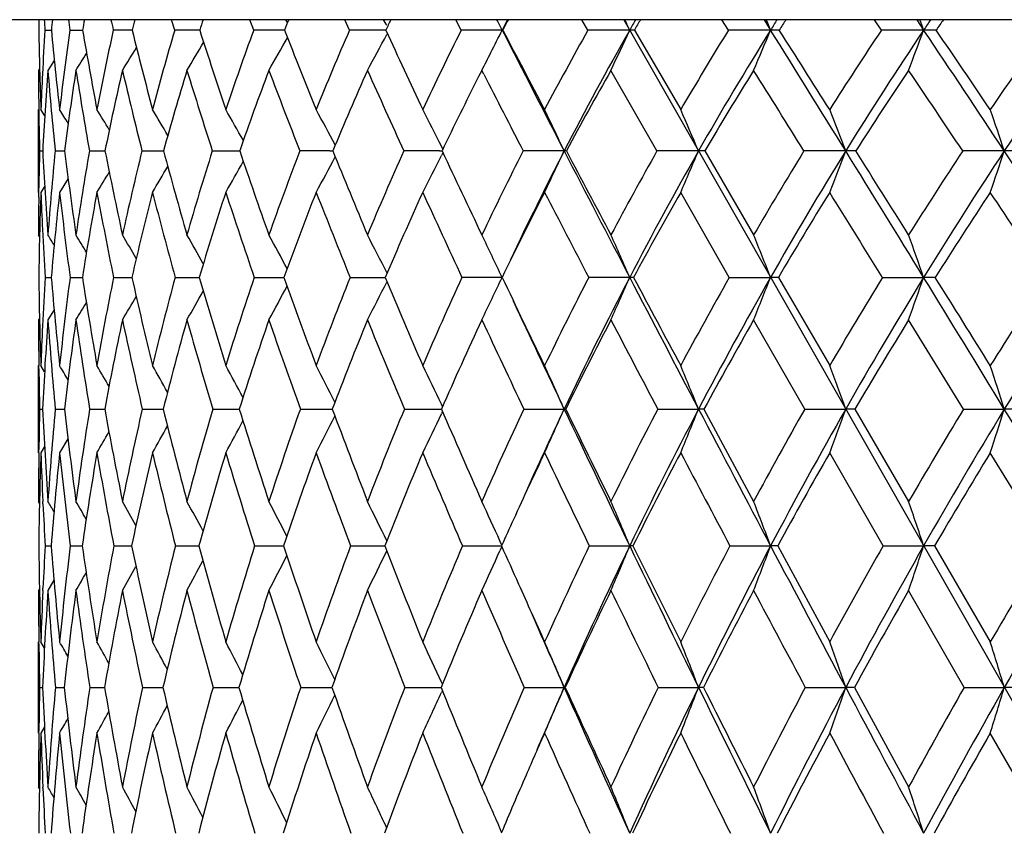
# Model space of a CAD drawing. Units: inches. Extents: x 0 to 11, y 0 to 8.5.
# Drawn here: x 7.4 to 7.6, y 6.2 to 6.4 of the extents above; entities that cross this region are included whole.
import ezdxf

# ---------------------------------------------------------------- set-up
doc = ezdxf.new("R2010")
doc.units = ezdxf.units.IN
doc.header["$LTSCALE"] = 0.605
doc.header["$MEASUREMENT"] = 0
doc.layers.get('0').update_dxf_attribs({"linetype": 'CONTINUOUS'})

msp = doc.modelspace()

# ---------------------------------------------------------------- linework, layer by layer
at = {"color": 7, "linetype": 'Continuous'}
for p, q in [((8.4287058033, 6.3837034098), (7.192705803300001, 6.3837034098)), ((7.4253174669, 6.3816283604), (7.4246961522, 6.3837034098)), ((7.4410432337, 6.3816283604), (7.4402689865, 6.3837034098)), ((7.4477835363, 6.3831481509), (7.4474672152, 6.3837034098)), ((7.4601167221, 6.3816283604), (7.4591965541, 6.3837034098)), ((7.467035945, 6.383474455599999), (7.466912420700001, 6.3837034098)), ((7.4674061849, 6.3827871079), (7.467035945, 6.383474455599999)), ((7.4675294871, 6.382557829900001), (7.4674061849, 6.3827871079)), ((7.4823651994, 6.3816283604), (7.4813074438, 6.3837034098)), ((7.5075871801, 6.3816283604), (7.5064014161, 6.3837034098)), ((7.5147170828, 6.3837034098), (8.1123125122, 5.3355497263)), ((7.53555425, 6.3816283604), (7.534251216, 6.3837034098)), ((7.5426601027, 6.3837034098), (7.5439490314, 6.3816399083)), ((7.566013135, 6.3816283604), (7.5646046315, 6.3837034098)), ((7.573030586000001, 6.3837034098), (7.5744202838, 6.3816399083)), ((7.3994916053, 6.3816283604), (7.4007641569, 6.3816330248)), ((7.404447150299999, 6.3816283604), (7.4069810817, 6.3816359089)), ((7.4676588787, 6.3809625469), (7.467539583300001, 6.380740099400001)), ((7.4906379326, 6.3816283604), (7.4905079731, 6.3816399083)), ((7.5168224087, 6.3816283604), (7.5260482111, 6.365800366)), ((7.4013477049, 6.3755987913), (7.4000736353, 6.373617588099999)), ((7.401347769299999, 6.375598749400001), (7.4000736353, 6.373617588099999)), ((7.3984122459, 6.3739367737), (7.398205803300001, 6.373617588099999)), ((7.4864589017, 6.373617588099999), (7.485825290399999, 6.3723766021)), ((7.4868305167, 6.372891933200001), (7.4864589017, 6.373617588099999)), ((7.4868307698, 6.3728916335), (7.4864589017, 6.373617588099999)), ((7.521332769500001, 6.357583793), (7.5121655126, 6.373617588099999)), ((7.398205803300001, 6.3493398505), (7.398205803300001, 6.365800366)), ((7.3994365142, 6.3645973729), (7.3986730259, 6.365800366)), ((7.398412828200001, 6.357583793), (7.399037695800001, 6.3575859248)), ((7.4015218426, 6.357583793), (7.4033911096, 6.3575889261)), ((7.4083364902, 6.357583793), (7.4114334776, 6.3575908318)), ((7.4187950567, 6.357583793), (7.4230918236, 6.3575920508)), ((7.4328028276, 6.357583793), (7.4377068135, 6.357592385599999)), ((7.4377068135, 6.357592385599999), (7.4382604999, 6.357592812)), ((7.4377068135, 6.357592385599999), (7.4382605568, 6.357592787200001)), ((7.4562164526, 6.3575929788), (7.4568020612, 6.3575932492)), ((7.4562164528, 6.3575929802), (7.456802106900001, 6.357593225700001)), ((7.4780028568, 6.3575933378), (7.4785485651, 6.357593443200001)), ((7.478002857000001, 6.3575933396), (7.4785486027, 6.357593416599999)), ((7.4787085461, 6.3572341467), (7.4784231152, 6.356668438400001)), ((7.4787086257, 6.357234087), (7.4784231202, 6.3566684367)), ((7.478714657799999, 6.357940775199999), (7.4784266901, 6.3585107706)), ((7.5032979176, 6.357583793), (7.502852654600001, 6.3575934647)), ((7.5308357643, 6.357583793), (7.5405757506, 6.3408616614)), ((7.4041009533, 6.3520697609), (7.4024044585, 6.3493398505)), ((7.3982472055, 6.3483990639), (7.3982703362, 6.350257060700001)), ((7.3994274662, 6.3505411048), (7.3986730259, 6.3493398505)), ((7.5357285837, 6.3324231559), (7.5260482111, 6.3493398505)), ((7.398403046, 6.340543332899999), (7.398205803300001, 6.3408616614)), ((7.399510127999999, 6.3324231559), (7.4007380362, 6.3324263135)), ((7.4044877564, 6.3324231559), (7.406932675, 6.332428318300001)), ((7.413144158300001, 6.3324231559), (7.416784197999999, 6.3324296196)), ((7.42540094, 6.3324231559), (7.4302031382, 6.3324304625)), ((7.4411471022, 6.3324231559), (7.4470679452, 6.3324309889)), ((7.4602400453, 6.3324231559), (7.467222430800001, 6.3324312828)), ((7.4675836447, 6.3315660182), (7.4675410587, 6.3314820539)), ((7.4675900289, 6.333283838400001), (7.4675440914, 6.333374225599999)), ((7.5357285837, 6.3324231559), (7.543949359, 6.3324313989)), ((7.5454891213, 6.3324231559), (7.5557152215, 6.314854222799999)), ((7.5662015075, 6.3324231559), (7.574420573999999, 6.3324313989)), ((7.401306114700001, 6.3259788517), (7.4000736353, 6.323956062200001)), ((7.4013061702, 6.3259788175), (7.4000736353, 6.323956062200001)), ((7.3983991314, 6.3242715264), (7.398205803300001, 6.323956062200001)), ((7.550742252999999, 6.3062032908), (7.5405757506, 6.323956062200001)), ((7.5823633327, 6.3062032908), (7.571432328099999, 6.323956062200001)), ((7.398205803300001, 6.2975218701), (7.398205803300001, 6.314854222799999)), ((7.3982710848, 6.3141959724), (7.3982626908, 6.3148495514)), ((7.399409453200001, 6.3136323614), (7.3986730259, 6.314854222799999)), ((7.3984192172, 6.3062032908), (7.3990250104, 6.3062047239)), ((7.4015472185, 6.3062032908), (7.4033592668, 6.3062067654)), ((7.4083806234, 6.3062032908), (7.4113827392, 6.3062080829)), ((7.4188575473, 6.3062032908), (7.4230225694, 6.3062089411)), ((7.432883109800001, 6.3062032908), (7.4381733615, 6.306209489900001)), ((7.450330292999999, 6.3062032908), (7.4566978515, 6.306209817899999)), ((7.4710410927, 6.3062032908), (7.478425330599999, 6.3062099784)), ((7.4786486878, 6.3067119484), (7.4784255987, 6.307177223200001)), ((7.4948279487, 6.3062032908), (7.502851836100001, 6.306210009)), ((7.5031644916, 6.3062032908), (7.502851836100001, 6.306210009)), ((7.5214754434, 6.3062032908), (7.5296026858, 6.306210009)), ((7.5306887609, 6.3062032908), (7.5405757506, 6.2878370183)), ((7.550742252999999, 6.3062032908), (7.5588992489, 6.306210009)), ((7.5607489079, 6.3062032908), (7.571432328099999, 6.2878370183)), ((7.5823633327, 6.3062032908), (7.5904762112, 6.306210009)), ((7.4786442101, 6.3056988445), (7.478423171599999, 6.305237200800001)), ((7.4040565322, 6.3003188198), (7.4024044585, 6.2975218701)), ((7.3994029739, 6.2987445293), (7.3986730259, 6.2975218701)), ((7.399403061, 6.298744477100001), (7.3986730259, 6.2975218701)), ((7.3982650933, 6.2975266334), (7.3982722503, 6.2981395586)), ((7.5663382756, 6.2789813238), (7.5557152215, 6.2975218701)), ((7.5990344127, 6.2789813238), (7.5876914661, 6.2975218701)), ((7.398392407899999, 6.287520949099999), (7.398205803300001, 6.2878370183)), ((7.3990900822, 6.2873261112), (7.399068331900001, 6.2877911401)), ((7.3995236544, 6.2789813238), (7.4007191682, 6.2789833935)), ((7.4045173097, 6.2789813238), (7.406897660399999, 6.278984710900001)), ((7.4131894709, 6.2789813238), (7.4161469408, 6.2789850849)), ((7.4161469408, 6.2789850849), (7.4167332549, 6.2789855649)), ((7.425461601599999, 6.2789813238), (7.4301367559, 6.2789861147)), ((7.4412225634, 6.2789813238), (7.446986722, 6.2789864529)), ((7.4603296226, 6.2789813238), (7.467165961699999, 6.278986640299999)), ((7.482609742799999, 6.2789813238), (7.4903833914, 6.2789866951)), ((7.4904441419, 6.2788449533), (7.4900588518, 6.2779910858)), ((7.4904441892, 6.2788449191), (7.4900588572, 6.2779910841)), ((7.4904469086, 6.279122415900001), (7.490060804500001, 6.2799773602)), ((7.4904468423, 6.2791223672), (7.4900608052, 6.2799773585)), ((7.507861151699999, 6.2789813238), (7.5158936863, 6.2789866948)), ((7.5358551687, 6.2789813238), (7.543949137, 6.2789866948)), ((7.545359100800001, 6.2789813238), (7.5557152215, 6.2598705714)), ((7.5663382756, 6.2789813238), (7.5744203773, 6.2789866948)), ((7.576581979099999, 6.2789813238), (7.5876914661, 6.2598705714)), ((7.401275879, 6.2721621788), (7.4000736353, 6.2700932325)), ((7.398389726900001, 6.2704079211), (7.398205803300001, 6.2700932325)), ((7.3990745426, 6.2701377556), (7.399094364400001, 6.2705825542)), ((7.5824824884, 6.2508197853), (7.571432328099999, 6.2700932325)), ((7.398205803300001, 6.2417377767), (7.398205803300001, 6.2598705714)), ((7.3982725388, 6.259482821000001), (7.3982678315, 6.2598661374)), ((7.3993901018, 6.2586261293), (7.3986730259, 6.2598705714)), ((7.478601020599999, 6.2514558508), (7.4784261826, 6.251837377699999)), ((7.398423843200001, 6.2508197853), (7.3990160018, 6.2508207633)), ((7.401565415199999, 6.2508197853), (7.4033366021, 6.2508221679)), ((7.4084122259, 6.2508197853), (7.4113465947, 6.250823084299999)), ((7.4189022696, 6.2508197853), (7.422973225900001, 6.250823688400001)), ((7.432940546699999, 6.2508197853), (7.438111264400001, 6.250824080599999)), ((7.450399924400001, 6.2508197853), (7.4566235741, 6.2508243205)), ((7.471122287999999, 6.2508197853), (7.4783405864, 6.250824444400001)), ((7.4785977562, 6.2501860292), (7.4784244924, 6.249807341)), ((7.4949199725, 6.2508197853), (7.502852679400001, 6.2508244749)), ((7.5030691686, 6.2508197853), (7.502852679400001, 6.2508244749)), ((7.5215774624, 6.2508197853), (7.5296034559, 6.2508244749)), ((7.5508533434, 6.2508197853), (7.5588999388, 6.2508244749)), ((7.560635119, 6.2508197853), (7.571432328099999, 6.2310165422)), ((7.5824824884, 6.2508197853), (7.590476814500001, 6.2508244749)), ((7.3982695622, 6.2417422378), (7.398273614500001, 6.242108727100001)), ((7.3993854828, 6.2429846099), (7.3986730259, 6.2417377767)), ((7.3993855726, 6.242984558400001), (7.3986730259, 6.2417377767)), ((7.599140050700001, 6.2217841682), (7.5876914661, 6.2417377767)), ((7.3983849598, 6.2307002049), (7.398205803300001, 6.2310165422)), ((7.3990950576, 6.2307421854), (7.3990848262, 6.2309740259)), ((7.490406795, 6.222022880599999), (7.4900607403, 6.222821840599999))]:
    msp.add_line(p, q, dxfattribs=at)
for centre, radius, start, end in [((7.9651186904, 6.3738843376), 0.5669115048, 179.0075708038, 179.2173141318), ((8.0353424629, 6.4238964728), 0.6372541929, 183.6161746749, 183.8031350122), ((7.9236771696, 6.332642974400001), 0.525202853, 174.4208684947, 174.6482751397), ((8.142249278200001, 6.489357160599999), 0.7456255591, 188.1461219018, 188.3072319382), ((7.9030434013, 6.295885719), 0.5034191346, 169.9537834829, 170.1935409434), ((8.3060662878, 6.581861386900001), 0.9151581804000001, 192.5052260539, 192.6383310837), ((7.8990183446, 6.260870274), 0.4970580292, 165.6928276528, 165.9395394753), ((7.909108081499999, 6.2256365663), 0.5035860214, 161.7066349783, 161.9551141809), ((7.9304464862, 6.1892041451), 0.5201709477, 158.0427849776, 158.2890107528), ((7.9619215873, 6.1506895646), 0.5458312595, 154.729189769, 154.9698204687), ((6.7800068473, 6.0259083402), 0.7945796362, 26.5960739004, 26.7625988744), ((8.0126100239, 6.1150227624), 0.5862382228, 152.7216926913, 152.9483721135), ((8.0023588675, 6.1096492855), 0.5795092169, 151.7768198849, 152.009408176), ((6.7679366084, 6.0368446463), 0.8236039027, 24.7488868148, 24.9070581582), ((8.0597575758, 6.071593482999999), 0.6260326213, 150.0957409969, 150.3133659085), ((8.050852684299999, 6.0658908825), 0.6203857592, 149.1840399784, 149.4069276314), ((6.7437860761, 6.0478809), 0.866980871, 22.6416904057, 22.7895274399), ((8.1145082922, 6.0254182075), 0.6726304856, 147.8144568947, 148.0219094432), ((8.106715441699999, 6.0194067444), 0.6678161059000001, 146.9408564744, 147.1530207141), ((6.7001301971, 6.0586182201), 0.9320548089, 20.2776280564, 20.4129168306), ((8.1763663438, 5.976565982599999), 0.7255507868000001, 145.8651496205, 146.0617899124), ((8.1691204075, 5.9705481926), 0.7208985748000001, 145.0325181141, 145.2335238013), ((8.031297347, 6.390224665), 0.633095631, 180.7779979543, 182.2109718469), ((7.9726760938, 6.3441118239), 0.5744109577000001, 176.2551717222, 177.1230968958), ((8.1160802453, 6.447779119700001), 0.7183687386, 185.2835489057, 186.5527512532), ((7.9548384013, 6.302551465700001), 0.5560428801, 171.8240383032, 173.4685691373), ((8.2445371477, 6.5244618912), 0.8496491079, 189.6778815177, 190.7624613258), ((7.9422266366, 6.2647871401), 0.5418912163, 167.5482437906, 169.2567274475), ((7.4196163688, 4.5090537331), 1.8725860287, 90.0845034463, 90.19993841629999), ((8.4394840273, 6.6342671589), 1.0533765566, 193.8769271915, 194.7654721103), ((7.9451032784, 6.2277968815), 0.5420714102, 163.5137923586, 165.2509785097), ((7.4323218285, 4.2400564699), 2.1415833449, 90.05423276100001, 90.18739456169999), ((8.7469747097, 6.8047061442), 1.3829858359, 197.8132937076, 198.5034046492), ((7.9610996502, 6.1900334277), 0.5542267537, 159.7756061589, 161.5100061616), ((7.4484507259, 3.9950591249), 2.3865807313, 90.0305070075, 90.1778354759), ((9.2761668184, 7.0998429169), 1.9649531741, 201.4391139934999, 201.9358002787), ((7.9859794001, 6.1515017594), 0.5740120283, 156.3649818418, 158.0785757192), ((7.4678573833, 3.782987145), 2.5986527441, 90.0111427893, 90.17066838750002), ((6.28782756, 7.013962778300001), 1.3389142738, 331.4283710788999, 331.77485872), ((10.363778899, 7.715403708099999), 3.1887686062, 204.7255935164, 205.0390921081), ((8.0259276348, 6.1083852488), 0.6083764617, 153.3118053446, 154.9683941517), ((7.490362919, 3.613046413), 2.7685934991, 89.9969981176, 90.1655122764), ((6.2574050075, 6.9989722764), 1.3790004266, 333.1976731235, 333.4059292828), ((13.3147252142, 9.3564164219), 6.5399389735, 207.0561222379, 207.2929299268), ((13.8111500625, 9.6943778645), 7.1360481263, 207.6602361118, 207.8038121615), ((8.0724561371, 6.063444209299999), 0.6483194372, 150.6079418358, 152.2011356806), ((8.0799988962, 6.060153777899999), 0.6492827978, 150.3209925056, 152.7351068569), ((7.5157490039, 3.4982202126), 2.8834196993, 89.99712736719998, 90.16218196829999), ((6.2231637989, 6.977507715), 1.4234495788, 334.8971713731, 335.2532452806), ((7.515872909700001, 6.3426172903), 0.0390226234, 88.60574080660001, 89.9696656251), ((8.1273187832, 6.0154555133), 0.6958935384, 148.2515513075, 149.7717481103), ((8.1348255219, 6.012833165499999), 0.6965295690000001, 148.0288711569, 150.3323170085), ((7.5438062668, 3.4340987683), 2.9475411434, 89.9972248687, 90.16040703979999), ((6.1614084954, 6.9582597772), 1.4979682264, 337.0274476852, 337.3603169315), ((1.1596375566, 2.3955203119), 7.526525257, 31.7635256505, 31.9790769698), ((7.543942957400001, 6.2527399162), 0.1288999922, 89.2330488476, 89.99730009119999), ((1.6298563849, 2.6154402486), 7.012916936799999, 32.3289192844, 32.4820863086), ((8.1899950698, 5.964393048400001), 0.7506255794, 146.2307116751, 147.6721119639), ((8.1972870494, 5.9625893176), 0.7507106001999999, 146.0682312249, 148.2527126091), ((7.5742806164, 3.4229995973), 2.9586403142, 89.9972952589, 90.1601047635), ((6.0642769697, 6.939533197999999), 1.6098999199, 339.4195502025, 339.7242227291), ((4.2326591822, 4.1328644612), 4.0279471536, 33.526546482, 33.937842138), ((7.5744283178, 6.114009491900001), 0.2676304165, 89.46773941069999, 90.0017199528), ((4.3582804563, 4.1785392548), 3.9004110859, 34.109554549, 34.3908414975), ((8.260190283, 5.910314490299999), 0.8122327509999999, 144.5305018521, 145.8900730274), ((8.2671120974, 5.9094910703), 0.8115608948, 144.4242559663, 146.4854434036), ((6.3124394064, 7.0438953552), 1.3012298017, 328.9951262198, 329.2806104954), ((6.3030946723, 7.0301079361), 1.3163525935, 330.0846991404001, 330.410219567), ((6.321956762, 7.0624815997), 1.2841132357, 327.557622102, 327.7349663412), ((6.3188195332, 7.0544367119), 1.2903254805, 328.1542919207999, 328.3909492472999), ((6.2704180745, 6.9924047586), 1.3644240015, 333.0305528812, 333.1974287961999), ((8.014742053700001, 6.3736554965), 0.6165362515, 180.003522896, 180.6554105489), ((7.9984756624, 6.3428323185), 0.6002422293999999, 177.1247192585, 177.8070627615), ((7.9745952001, 6.3284441961), 0.5762947716, 175.5042059989, 177.1016773804), ((8.1154398763, 6.430148725700001), 0.7175964243999999, 184.5183547488, 185.8037956767), ((7.947490432, 6.2887398039), 0.5484379832999999, 171.0969617521, 172.7887870409), ((8.2382844831, 6.5043544847), 0.8428257868000001, 188.9236018203, 190.0286849843), ((7.9383886187, 6.251514579), 0.5375256504, 166.8702177015, 168.6192106052), ((8.423780777000001, 6.6092721177), 1.0360228331, 193.1476213747, 194.0599521543), ((7.9441722548, 6.2146905263), 0.5403198987, 162.8943169686, 164.6651023258), ((8.7132087077, 6.7695757973), 1.3450563666, 197.1203861884, 197.8364475707), ((7.9626176164, 6.1768487311), 0.5546338973, 159.2204976229, 160.9820889226), ((9.201262649, 7.040798930299999), 1.8795978143, 200.7909701348, 201.3146884104), ((7.992082715800001, 6.1370428439), 0.5789368042, 155.8807856203, 157.6079977531), ((10.16383647, 7.5830132014), 2.9586205596, 204.1275976083001, 204.4682823582), ((12.8967801995, 9.1440580987), 6.0783976086, 207.1231183244, 207.2853618964), ((8.0794052237, 6.049432927000001), 0.6533426239, 150.2514880103, 151.8583642384), ((8.135615613099999, 6.0011758163), 0.7019866889, 147.9571131005, 149.488366666), ((0.4206614599, 1.9169653393), 8.3996981358, 31.9152345823, 32.0441719482), ((8.1994744454, 5.949916099099999), 0.7576013812000001, 145.9948755455, 147.4453944519), ((4.023578962799999, 3.980123857), 4.279728466, 33.7462999277, 34.0048437866), ((8.0326796661, 6.094015922300001), 0.6136239515999999, 153.0229247506, 154.5624729406), ((8.0296832687, 6.3738160802), 0.631478326, 180.6544726704, 180.8161277611), ((8.0484278934, 6.374120864), 0.6502253915, 180.8194551596, 181.4573508769), ((6.7579378843, 5.9596495847), 0.7617713715000001, 31.9776385621, 32.2196358932), ((6.760794282899999, 5.9642085936), 0.7632351523, 31.3937339085, 31.7470698586), ((6.764368336, 5.9707801282), 0.7662020475, 30.58849981909999, 31.0346413165), ((6.766982233899999, 5.9786268328), 0.7725257868000001, 29.5552495659, 30.0780183066), ((6.767786052999999, 5.9877110404), 0.7830162565000001, 28.2876394324, 28.87253546239999), ((6.764768710499999, 5.997601846699999), 0.7997268053000001, 26.8264963476, 27.4132686686), ((6.7558509861, 6.0082250114), 0.8246634519, 25.0652259636, 25.6963419479), ((6.7366448372, 6.0189580329), 0.8622396945, 23.1250556697, 23.7193780806), ((6.7014845289, 6.029593854500001), 0.9180113804000001, 20.9340807568, 21.4835135025), ((6.6404705806, 6.0397480699), 1.0017671914, 18.4987937964, 18.9944833986), ((8.050475332000001, 6.341237555299999), 0.6522673596, 178.5639807343, 179.2076926254), ((8.1270601954, 6.3942958258), 0.7289476445999999, 182.8868119364, 184.2037320172), ((8.0264381884, 6.2950396188), 0.628038385, 174.2846374666, 175.8159491559), ((8.2297309763, 6.4612284889), 0.8328149804, 187.1490555256, 188.3100689327), ((8.0050533695, 6.2535076925), 0.6057250768, 170.1063052907, 171.7082401048), ((8.381916116900001, 6.550989045800001), 0.989567972, 191.2706696762, 192.2596669574), ((8.0010052377, 6.2136799453), 0.5997307831, 166.1165635528, 167.7566247741), ((8.609810103300001, 6.6795913669), 1.2296318033, 195.1812382862, 195.9901720374), ((8.011644654400001, 6.1736948755), 0.6073491536, 162.3757684633, 164.0236824219), ((8.9663811159, 6.878580842000001), 1.6144967953, 198.826248272, 199.4544178696), ((8.035048143600001, 6.1322415592), 0.6267279612, 158.9272223464, 160.5568212872), ((7.4578242361, 3.361493966), 2.9960994441, 90.0307463808, 90.14517186009999), ((9.577396261799999, 7.2216166677), 2.2898665788, 202.1683274149, 202.6208703699), ((8.0697874148, 6.088415528500001), 0.6565703896, 155.7976140417, 157.3877866971), ((7.478811745900001, 3.1356111783), 3.2219822611, 90.0143842915, 90.14020277339999), ((10.8317810763, 7.934499355900001), 3.7055177173, 205.186036871, 205.4721000498), ((8.114795644700001, 6.041620152999999), 0.6959544115999999, 152.9993579284, 154.5341622446), ((8.1217646329, 6.0383897264), 0.6963785346, 152.7175875202, 154.7146905783), ((7.5028041577, 2.96174723), 3.3958462351, 89.9991817451, 90.1367484275), ((6.2685850514, 6.9348003077), 1.3625653217, 334.5530539704, 334.9367977813001), ((14.2155118952, 9.820744982599999), 7.553357698099999, 207.2898199024, 207.5047988302), ((14.82246617, 10.2281601661), 8.279588477999999, 207.8711107388, 208.0020939145), ((8.1692939732, 5.991490457), 0.7442298383, 150.5338697044, 152.0020525662), ((8.1788819012, 5.9875195512), 0.7473401036, 150.3178464702, 152.5148142376), ((7.5295574719, 2.860592518), 3.497000947, 89.99924695770001, 90.1347558035), ((6.218926519299999, 6.917271520800001), 1.4251713929, 336.5155221839, 336.8768148291001), ((7.5295756127, 6.2755341623), 0.0820593072, 89.12009725239999, 89.9805749937), ((8.232759664400001, 5.9378258575), 0.8009721779000001, 148.3949772498, 149.7891717738), ((8.2423721758, 5.934471727000001), 0.8038447184999999, 148.2393160604, 150.3256117693), ((7.5588861366, 2.7968070991), 3.5607863656, 89.99977823989998, 90.1335414875), ((6.141140747200001, 6.8999014771), 1.5179390791, 338.7336873728, 339.0676140771), ((0.2616977364, 1.8391102818), 8.582881215599999, 31.5687510233, 31.7661071014), ((7.558877184500001, 6.144371456699999), 0.2132220092, 89.4542404967, 89.99389105030002), ((0.8581686451999999, 2.1275029362), 7.925925877999999, 32.1130825411, 32.2559130184), ((8.3049278445, 5.880522798099999), 0.8659835690000001, 146.5719628306, 147.8877819442), ((8.3144253737, 5.877929130599999), 0.8684350381, 146.4728646081, 148.4422418561), ((7.590437137599999, 2.8471463165), 3.5104471484, 89.99935270290001, 90.13449693309998), ((6.0190054185, 6.883317975800001), 1.6570783187, 341.2015110749, 341.5027037256), ((3.7882664256, 3.8379857996), 4.5612746566, 33.15286574469999, 33.5312096786), ((7.5904590876, 5.9570116734), 0.4005817917, 89.60184467209999, 89.99746702700001), ((6.333435082999999, 6.9805277106), 1.2700026992, 330.1984617181, 330.5171744058001), ((6.3209454588, 6.9668833526), 1.289950599, 331.3972350697999, 331.7532555069), ((6.3013802843, 6.9511130434), 1.3186334699, 332.8474475532, 333.2047514975999), ((6.345972399500001, 7.000317309700001), 1.2472257857, 328.5375036479001, 328.7538234677), ((6.340886450399999, 6.9919595212), 1.2567315203, 329.2467356337, 329.5191430420999), ((8.0554154611, 6.3247001704), 0.6572044888, 177.8513831764, 179.3266864891), ((8.1079953849, 6.3760558484), 0.7098252978, 182.156975177, 182.7557599447), ((8.0178575326, 6.2801633271), 0.6193285701, 173.5869082663, 175.1595445133), ((8.2273694876, 6.4423480035), 0.8301914331, 186.4324749223, 187.6088235721), ((8.000468978099999, 6.2393256193), 0.600793943, 169.4487621154, 171.0856677048), ((8.3726228006, 6.5289771097), 0.9794042688, 190.568727053, 191.5771506727), ((7.9997506017, 6.1997381562), 0.5978769353, 165.509377155, 167.1777631956), ((8.588732090499999, 6.6514875703), 1.2062924463, 194.5057014542, 195.33724791), ((8.0132272636, 6.1596770297), 0.6080796625, 161.825954206, 163.49585574), ((8.9226431414, 6.8379037259), 1.5653565474, 198.1864520706, 198.8394374785), ((8.0444281519, 6.115913164), 0.6353889927, 158.4461189162, 160.077310905), ((9.4819076813, 7.1512667961), 2.1812026356, 201.5709797352, 202.0496090885), ((8.07599652, 6.073683308200001), 0.6614772741, 155.3717738953, 156.9736418256), ((10.5789703254, 7.7729088528), 3.4151259175, 204.6353896878, 204.9480145391), ((8.1229373413, 6.026390976699999), 0.7025986165000001, 152.635528326, 154.1783128288), ((13.6611974233, 9.5393612174), 6.938978125499999, 207.3693604081, 207.526762), ((8.179186102200001, 5.9757395553), 0.7524402204999999, 150.2300851753, 151.7034104981), ((8.2442674228, 5.9215625658), 0.8106155311, 148.1485283928, 149.5457544573), ((-0.6630086454, 1.2430256612), 9.6758393228, 31.7349327858, 31.8527901241), ((8.3179661471, 5.8637762721), 0.8769681284999999, 146.3798522449, 147.6971474792), ((3.5347622384, 3.6545242113), 4.8670593436, 33.3813395971, 33.62015865590001), ((8.0821824177, 6.3408734641), 0.6839766145, 179.3695783367, 180.0009886943), ((8.1413552083, 6.377708670700001), 0.7432260093999999, 182.7593846881, 183.4932537517), ((6.744285336799999, 5.9361421576), 0.7706206389, 31.5044427335, 31.6807946153), ((6.7463394253, 5.9394967929), 0.7718793056000001, 31.0330570265, 31.3311764956), ((6.7490829227, 5.9447916768), 0.7747281611, 30.3470245993, 30.7462852871), ((6.7512621815, 5.9515031518), 0.7805390902, 29.43947233969999, 29.9228094918), ((6.752077615299999, 5.9595457449), 0.7900905536, 28.3047171736, 28.8568584485), ((6.7499681019, 5.9686220585), 0.8049592809999999, 26.9447568441, 27.5442057013), ((6.742768871699999, 5.9784435108), 0.8272978766, 25.3333760804, 25.9810946796), ((6.727088897200001, 5.9886093073), 0.8604806872, 23.5512870265, 24.1650737698), ((6.6981925628, 5.998868008200001), 0.9091584537, 21.5240950368, 22.0963395838), ((6.6481629758, 6.0088488372), 0.9811517784999999, 19.2565566598, 19.7788687247), ((8.1471512944, 6.341394955499999), 0.7489486823999999, 180.686373519, 182.0308339698), ((8.0893429776, 6.2908085103), 0.6910869259, 176.5477760227, 177.3495709893), ((8.229408455, 6.4021715201), 0.831600818, 184.8111871317, 186.0271119254), ((8.0723365022, 6.244322666), 0.6736346514, 172.485113367, 173.9899456428), ((8.3508224616, 6.479286789400001), 0.9552477353000001, 188.8439611977, 189.9120364759), ((8.0607945208, 6.2012858511), 0.660793451, 168.5534144874, 170.103630894), ((8.5277373652, 6.5830636838), 1.1388770082, 192.7135500673, 193.6213010909), ((8.0655461563, 6.1588068726), 0.6632710696, 164.8256189201, 166.3924997304), ((8.789805902000001, 6.7315735889), 1.4169850466, 196.3610915398, 197.1029030962), ((8.0844813432, 6.1153045741), 0.6789841119, 161.3509988932, 162.9087455889), ((9.197054917200001, 6.9604749655), 1.8592776491, 199.7424959501, 200.3187637617), ((8.1160524586, 6.0696345552), 0.7065039066, 158.1636800408, 159.6906374189), ((6.32896673, 6.909537266), 1.2769100764, 332.7036877730999, 333.0830539734999), ((9.8921320837, 7.353186549), 2.6309968956, 202.8286125908, 203.2443700704), ((8.1591223917, 6.0209820135), 0.7448517719, 155.2837330182, 156.7628465494), ((7.490583709400001, 2.3757091046), 3.9567222949, 90.0010910145, 90.116957835), ((6.3023407129, 6.8949256363), 1.3145882015, 334.2571148012, 334.6665080953), ((11.3165966908, 8.165882830800001), 4.2427188986, 205.6036134411, 205.8669984957), ((8.2128807225, 5.9687806523), 0.7933794764000001, 152.7195549231, 154.138207855), ((8.2227823838, 5.964482347100001), 0.7969176798000001, 152.5021545656, 154.6078258126), ((7.5159738498, 2.2263068101), 4.106124589599999, 90.00111515629997, 90.1148107707), ((6.262074886000001, 6.8789461587), 1.3677501899, 336.0606986875, 336.4485714407001), ((7.5158516361, 6.2930655712), 0.0393658504, 88.8258497968, 89.93844015309999), ((15.1368880215, 10.3000543776), 8.5919487323, 207.5022747177, 207.6995883398), ((15.8516862398, 10.7758795556), 9.4454748746, 208.0623612386, 208.1831997872), ((8.2768070221, 5.9126421772), 0.8517119947, 150.4707852112, 151.8202342729), ((8.2868632209, 5.9089207999), 0.8551504158, 150.3139669823, 152.316696804), ((6.199147834600001, 6.8628206461), 1.4456154031, 338.1141940688, 338.475741303), ((7.5439003962, 6.1794687052), 0.1529627015, 89.40489492510001, 89.9816598174), ((8.3506721176, 5.8522859773), 0.9197422728, 148.5311804372, 149.8057995023), ((8.360739957, 5.8492779425), 0.9228951373000001, 148.4313804364, 150.3231777268), ((6.101101148, 6.8471319163), 1.5606366501, 340.413333819, 340.7432640634), ((-0.647062686, 1.2803031229), 9.6497039909, 31.3883013367, 31.5708606267), ((7.574364746000001, 5.995620565299999), 0.3368108382, 89.59903372619999, 89.9905029554), ((0.0391554635, 1.6139146546), 8.8926502578, 31.9130716818, 32.0465223563), ((8.4345765871, 5.7874603263), 0.9976766660999999, 146.8911117745, 148.0875996946), ((8.4445477346, 5.785311394600001), 1.000386692, 146.8448181222, 148.6209657211), ((6.355422168, 6.934654000499999), 1.234037113, 330.3382877502, 330.6446551795999), ((6.3453715328, 6.9230162923), 1.2513960612, 331.3985854814001, 331.7481308021), ((6.362090430499999, 6.9436521868), 1.2216639306, 329.5187872273, 329.7723640826), ((11.2136656055, 8.0691031741), 4.1082759331, 205.0787937187, 205.4109509359), ((6.365516430900001, 6.9505059574), 1.2142750365, 328.9365628279, 329.1261430645), ((8.1348269335, 6.3240042311), 0.7366211318000001, 180.0037466736, 180.7120865653), ((8.092751587, 6.2741309657), 0.6944676271, 175.8857368599, 177.3529900567), ((8.2307233795, 6.3839672775), 0.8328147115000001, 184.1322179719, 185.3577923958), ((8.0662138656, 6.229302892000001), 0.667300792, 171.8453870645, 173.3824752662), ((8.347439850499999, 6.4591881182), 0.9514392201, 188.1713623014, 189.2529314757), ((8.0582012441, 6.1867048661), 0.6577652657999999, 167.9559947774, 169.5327566239), ((8.5171248707, 6.5594243976), 1.1270812049, 192.0589925905, 192.9834618695), ((8.0659626377, 6.1443046562), 0.6630119557, 164.2784481727, 165.8662306272), ((8.7669196665, 6.7012465595), 1.3912989322, 195.7344124842, 196.4954053655), ((8.0875096225, 6.1006295648), 0.6811025045, 160.8592610428, 162.4327534204), ((9.150617130599999, 6.9166161802), 1.8065379115, 199.1513123977, 199.7484339729), ((8.121379960599999, 6.054619711900001), 0.7107037612, 157.7300209249, 159.2683094912), ((9.7919982756, 7.2778346351), 2.516129908, 202.2782834717, 202.7158380308), ((8.1665006598, 6.0055274469), 0.7509018416, 154.9087215841, 156.3955852789), ((11.0531845768, 7.9945399422), 3.9385762074, 205.0974638968, 205.3829782878), ((8.222113949299999, 5.9528393337), 0.8010957551000001, 152.4022402573, 153.8258640801), ((14.6382814105, 10.0497252047), 8.0413234915, 207.6020570946, 207.7448871059), ((8.2877477803, 5.8962065728), 0.8609504444, 150.2092379686, 151.5615723082), ((8.3632233454, 5.835374071), 0.9304006541, 148.3229544562, 149.5989236879), ((8.1154042858, 6.289617923400001), 0.7171754106999999, 177.3508348129, 177.9834333523), ((8.165818, 6.324423586900001), 0.7676150539, 180.7634249563, 181.3601141824), ((6.730362529, 5.9126475264), 0.7832053253, 30.6623516067, 30.8998681053), ((6.7321279338, 5.916637043300001), 0.7860418558, 30.0907376181, 30.4383297203), ((6.734007232000001, 5.922376219199999), 0.7911074481, 29.3038862036, 29.743112421), ((6.734691884199999, 5.929417530399999), 0.7997931473000001, 28.2961010214, 28.8109064658), ((6.73305078, 5.937616998999999), 0.8132110690000001, 27.0623430778, 27.6381491872), ((6.7271507124, 5.9466709463), 0.833293904, 25.63445573789999, 26.2213929223), ((6.7142614716, 5.9562842347), 0.8627414506000001, 23.9285748985, 24.5581760688), ((6.690320267300001, 5.966152499700001), 0.9055573354, 22.0566344247, 22.6480009978), ((6.6489104946, 5.9759313962), 0.9680720506, 19.9482654645, 20.4934823354), ((6.579419801499999, 5.985267489299999), 1.0607729091, 17.611148254, 18.1016816614), ((8.1658700836, 6.288182773), 0.7676624072, 178.6548846745, 179.25683755), ((8.2397110851, 6.3449922075), 0.8415805148000001, 182.6417304125, 183.8941891704), ((8.1432940173, 6.2374483833), 0.7449265405, 174.7042016969, 176.1214131493), ((8.3371651356, 6.4138818625), 0.9399939992, 186.5778090363, 187.7060668127), ((8.1237458343, 6.190858967), 0.7246045115, 170.8405539149, 172.3086926198), ((8.4779058182, 6.501843915599999), 1.0843193876, 190.3946393477, 191.382924392), ((8.1221125387, 6.1456327638), 0.7213532263, 167.1384305161, 168.630505394), ((8.6801654668, 6.620365285599999), 1.2958045583, 194.030921314, 194.8695487366), ((8.1360983087, 6.099919741), 0.7328468592, 163.6512964418, 165.142201416), ((8.9770570664, 6.7895686807), 1.6130130336, 197.4375518397, 198.1226676947), ((8.1640382317, 6.0523343537), 0.7575146592, 160.419311834, 161.8872107778), ((9.435638061, 7.0492081224), 2.1138283179, 200.5789207233, 201.1116117334), ((8.2047279031, 6.0018395818), 0.7943132902, 157.4692993866, 158.8963516055), ((10.2152436372, 7.492366887699999), 2.9828104765, 203.4323766444, 203.8174415449), ((8.2573291442, 5.947660819199999), 0.8425917025, 154.8162036619, 156.1886820518), ((8.2597962103, 5.9466906469), 0.837985058, 154.5940862501, 155.8652386983), ((6.2931848596, 6.8429867605), 1.3234135691, 335.6590840411, 336.0712584657001), ((11.6373709206, 8.2701949486), 4.5772792031, 205.4087173333, 205.7865700593), ((11.8087548437, 8.4049165693), 4.7898544555, 205.9864162931, 206.2310771442), ((8.3213283885, 5.889212150700001), 0.9020234723999999, 152.4654029873, 153.7733630298), ((8.33153581, 5.885312557200001), 0.9056773159, 152.3071052469, 154.2354653327), ((6.241786106799999, 6.828007888099999), 1.3895123489, 337.5561059055, 337.943179446), ((7.529573029600001, 6.2136241449), 0.0925858689, 89.3095248488, 89.981647551), ((16.0808742824, 10.7952642856), 9.657942545700001, 207.6975644679, 207.8801208504), ((8.3965375137, 5.826023199600001), 0.9725957756999999, 150.4152892652, 151.6519746804), ((8.4068580708, 5.822823358300001), 0.9760618923000001, 150.3143036807, 152.1375297999), ((6.162145138500001, 6.8131646668), 1.4859088364, 339.6947355395, 340.0515342850001), ((7.5588709798, 6.043799219299999), 0.2624107912, 89.58996247030001, 89.99382760150002), ((8.4831363084, 5.7576566565), 1.0546541441, 148.6597038263, 149.8208483926), ((8.4934570046, 5.7553013717), 1.0577687081, 148.6126308016, 150.3246506083), ((6.0380930652, 6.7989935689), 1.6287200707, 342.0676942971, 342.3886455247), ((-1.5693367796, 0.7172310581), 10.7302777103, 31.2198655926, 31.3899969678), ((7.5904493261, 5.794062206), 0.5121478037, 89.7065122759, 89.99699226930001), ((6.348374666900001, 6.8703977176), 1.2447582691, 332.5980111736, 332.9753147373), ((6.3273249269, 6.8569730469), 1.2764950554, 334.0063633302001, 334.3910146843), ((6.369992353200001, 6.8919914862), 1.2073881818, 330.5041856771, 330.7926035455), ((6.3618214021, 6.8821318128), 1.2225044639, 331.431649613, 331.7693518654), ((6.375401928300001, 6.8992811165), 1.1967300999, 329.812178759, 330.0408323815), ((8.1951148075, 6.2878518988), 0.7969090044, 179.3043792648, 180.0010698711), ((8.172270898099999, 6.2707518091), 0.7740609175, 178.0180921241, 179.390842073), ((8.226441615399999, 6.3262761555), 0.8282678593, 181.989489619, 182.6631760761), ((8.1360235977, 6.221485417999999), 0.7375490379, 174.0826686374, 175.5289502129), ((8.337683718200001, 6.3947141447), 0.9403157086, 185.9327635083, 187.0698157707), ((8.120184539, 6.175519818200001), 0.7207517289, 170.254589159, 171.746871285), ((8.4733104346, 6.480442967), 1.0790937176, 189.759541892, 190.7599837157), ((8.1217235616, 6.130515851799999), 0.7204543944, 166.5965481341, 168.1077403779), ((8.667677304, 6.594912870599999), 1.2817615198, 193.4158748336, 194.2694508775), ((8.1384705682, 6.0847362473), 0.734486077, 163.1595956568, 164.6648979611), ((8.951154142, 6.756599047999999), 1.58367044, 196.8508774322, 197.5530724753), ((8.1688486354, 6.0368838647), 0.7613792077, 159.9815015662, 161.4596606589), ((9.383999852899999, 7.001205401699999), 2.0547785218, 200.0269426832, 200.578178698), ((8.2117191513, 5.985992750499999), 0.8001609908, 157.0869937703, 158.5208864368), ((10.1050027574, 7.4096620064), 2.8557632831, 202.9194778968, 203.3239518338), ((8.262490527, 5.9331427222), 0.8460215112, 154.4881817648, 155.4824766569), ((11.5206435465, 8.2170838689), 4.4563060962, 205.5152825241, 205.7797165401), ((8.3321197762, 5.8723998421), 0.9113068126, 152.1928420793, 153.5029242726), ((15.5481558024, 10.528923894), 9.0696732739, 207.8101956108, 207.9426974859), ((8.4090482761, 5.808716389500001), 0.9834165443999999, 150.1950942702, 151.4324151954), ((8.4973225639, 5.739872651000001), 1.0669589428, 148.4896262827, 149.6503290315), ((8.2585083207, 6.3277954626), 0.8603705464, 182.6960231494, 183.2524902533), ((6.713396166900001, 5.8840513974), 0.7965982508, 30.2847064929, 30.4567229164), ((6.7145614805, 5.8869799474), 0.7989392048999999, 29.8232230518, 30.1149617353), ((6.715881469099999, 5.891640914500001), 0.8035043014, 29.15241936550001, 29.5435673473), ((6.7163729431, 5.897721789199999), 0.8113278894, 28.2662585426, 28.73998226909999), ((6.715017698500001, 5.9050611873), 0.8234207526, 27.1600885229, 27.701198019), ((6.710161783099999, 5.9133872518), 0.8414365536, 25.8280439971, 26.4241371587), ((6.699547165, 5.9224580808), 0.8676012042, 24.3354320252, 24.9063896381), ((6.679443736000001, 5.9318449295), 0.9056246045999999, 22.539328655, 23.1469131537), ((6.6449399152, 5.9413886989), 0.9603072361, 20.5822760177, 21.1473817166), ((6.5873876811, 5.9506739615), 1.0402032466, 18.3984663686, 18.9129898391), ((8.2800361547, 5.925080222899999), 0.8653308362000001, 155.4788612354, 155.8593621008), ((8.2585858576, 6.2882973805), 0.860382567, 180.6203997882, 181.8933817599), ((8.2005776739, 6.233826325599999), 0.802325692, 176.7736810661, 177.3742406827), ((8.3364378937, 6.351875081699999), 0.9385538279000001, 184.4544220977, 185.6256225052), ((8.1890281463, 6.1825750133), 0.7904121895999999, 172.9942087559, 174.387993234), ((8.449801430800001, 6.4294384938), 1.0537013392, 188.209277471, 189.2606475803), ((8.1804599807, 6.1343949172), 0.7807747845, 169.3281839589, 170.7520883253), ((8.6107246697, 6.528914847899999), 1.2198706107, 191.8227831727, 192.7414265026), ((8.1889470238, 6.0863602524), 0.787408958, 165.8402398344, 167.2700542697), ((8.839459444400001, 6.663004697000001), 1.4607080776, 195.2423386097, 196.0207470874), ((8.2127043982, 6.0368476115), 0.8085870121, 162.5752549961, 163.9892245401), ((9.172861549, 6.8540105404), 1.8191504848, 198.4270914149, 199.0627193505), ((8.2504592707, 5.984598858099999), 0.8431879368999999, 159.5658697862, 160.9456186498), ((9.6857140339, 7.1461300846), 2.382030426, 201.3483700996, 201.8427520212), ((8.3013453486, 5.9286297263), 0.8905471543000001, 156.8330524507, 158.1639438861), ((10.4977914844, 7.6171943395), 3.2917043364, 203.9877348664, 204.1323349262), ((8.3648557706, 5.868152875700001), 0.9503787616, 154.3877438502, 155.658770709), ((8.3794141628, 5.8620179427), 0.9589215576000001, 154.225463858, 156.0799000486), ((6.2798003272, 6.7919336315), 1.3382979311, 337.0499543809, 337.4628076991), ((7.5158796871, 6.2385056457), 0.0404810515, 89.06644066029999, 89.9801859533), ((12.1369679454, 8.511173272), 5.1319571533, 205.7826307778, 206.1323261874), ((12.3372507303, 8.6657093952), 5.379194189400001, 206.3399527524, 206.5673144203), ((8.4408429707, 5.8025021415), 1.0227586875, 152.2330411221, 153.4363993986), ((8.4559630233, 5.796676885), 1.0316937925, 152.128304046, 153.8836058705), ((6.2150242313, 6.777975764), 1.4195180506, 339.0357610584001, 339.4196830581001), ((7.543951915599999, 6.0946456352), 0.1843410596, 89.5626229045, 90.00086364660001), ((17.0745201633, 11.3205409588), 10.7818854328, 207.8782869458, 208.0477250393), ((8.5295645259, 5.7310468714), 1.1081682965, 150.3664727846, 151.4969706915), ((8.545194365499999, 5.725627073099999), 1.1174117446, 150.3160380012, 151.9648970485), ((6.114946371399999, 6.7643959658), 1.5380788453, 341.2537965204, 341.6032912197), ((7.574439365599999, 5.851648997000001), 0.4273376983, 89.7127254973, 90.0025458778), ((8.6317840831, 5.653084146799999), 1.2076088597, 148.7820725424, 149.8364949766), ((8.6479332769, 5.6481650142), 1.2171329408, 148.7827207693, 150.3205701283), ((6.3674524268, 6.8299913238), 1.2134958927, 332.5229904732, 332.8912933346001), ((6.3497373253, 6.8183941324), 1.2415802789, 333.7930081677, 334.1985289909), ((6.323051284400001, 6.8051606979), 1.2805524108, 335.3016361995, 335.6899891702001), ((6.3857682421, 6.847864394299999), 1.1802383087, 330.6897987153999, 330.9567198903), ((6.378447574500001, 6.8400675866), 1.1941167463, 331.4895664566, 331.8123125127), ((6.3896826251, 6.8538100491), 1.1717234258, 330.1210343808, 330.3202839713), ((10.6108648156, 7.6678409824), 3.4156021192, 204.1321802528, 204.3442007786), ((8.248949597000001, 6.270139325900001), 0.8507437949, 180.0031042912, 180.6918941431), ((8.2270984607, 6.2326520599), 0.8288724559999999, 177.4079086857, 178.118183038), ((8.2090426188, 6.2160334541), 0.8107732581, 176.1768635287, 177.5409623472), ((8.3386433763, 6.3330448118), 0.9406785105, 183.8371849849, 185.0146431157), ((8.1853471079, 6.1663091075), 0.7865639163, 172.4179293424, 173.832071398), ((8.447084491, 6.4089625562), 1.0506422847, 187.5953327786, 188.6570677137), ((8.180588500499999, 6.1183447937), 0.7805661868000001, 168.7898477745, 170.2286615606), ((8.600903146, 6.505402962200001), 1.2091065569, 191.2222076215, 192.1548663171), ((8.192448475499999, 6.0701453995), 0.7904028906, 165.3466975878, 166.7862104052), ((8.8185378591, 6.634020828400001), 1.4376101529, 194.6638509167, 195.4593248727), ((8.219261692, 6.0201759236), 0.8144903277, 162.1311697453, 163.5501683039), ((9.1329348236, 6.8148590072), 1.7745602077, 197.8777079318, 198.5327903044), ((8.259846673, 5.9672453797), 0.8518123658, 159.1738535871, 160.5546785657), ((9.6092359168, 7.0865380967), 2.2956382523, 200.8333165344, 201.34889411), ((8.3134140914, 5.910419778300001), 0.9017870476000001, 156.4939925133, 157.8227754739), ((10.3965792489, 7.536146277699999), 3.1735927193, 203.5115350256, 203.8915505135), ((8.3795300265, 5.8489464321), 0.9642021714, 154.1012176064, 155.3676772406), ((11.9270802286, 8.4141274588), 4.9079888664, 205.9028020274, 206.1531950337), ((8.458125151, 5.78217708), 1.0392107939, 151.9977372242, 153.1946940434), ((16.1886338411, 10.8693053502), 9.794981411, 208.0049482215, 208.1327160147), ((8.549550865499999, 5.7094787748), 1.1273883285, 150.1805650131, 151.3033231215), ((10.5750489476, 7.6144483124), 3.3612289241, 203.6555437078, 203.9345015404), ((8.277697867999999, 6.2705095997), 0.8794944568, 180.7183722757, 181.2828250598), ((6.6967815701, 5.8561316792), 0.8129629473000001, 29.5453418947, 29.7770567494), ((6.6975364002, 5.8597282951), 0.8169951312, 28.9860320654, 29.325672261), ((6.697840773999999, 5.864892505299999), 0.8239005670999999, 28.216836173, 28.6462330368), ((6.6966439986, 5.8713754823), 0.8347520117, 27.2328934026, 27.7362289759), ((6.692578474299999, 5.8789609751), 0.8509104113, 26.030196772, 26.59297623440001), ((6.6836731304, 5.887406059400001), 0.8743240817, 24.6336624669, 25.2141542756), ((6.6667587705, 5.896318101), 0.9081452492000001, 22.9770929979, 23.5984439093), ((6.6378845779, 5.9055879322), 0.9562169355, 21.1643354684, 21.7467319891), ((6.5899178821, 5.9147738144), 1.0256004448, 19.1269514258, 19.6627224579), ((6.5114706459, 5.923543745800001), 1.1275491064, 16.8734335607, 17.3544038833), ((8.2762129005, 6.23132482), 0.878005514, 178.7277175252, 179.2962596527), ((8.3452232424, 6.2914260632), 0.9470781859, 182.4573280155, 183.6571024123), ((8.2562521252, 6.176478354199999), 0.8579137606, 175.0288722022, 176.3552088145), ((8.4361755833, 6.3619803011), 1.0388038453, 186.1428791619, 187.2426488657), ((8.240378465700001, 6.1251105473), 0.84140991, 171.407663828, 172.7691558945), ((8.5656869462, 6.448629667200001), 1.1711667923, 189.7238595051, 190.7082922737), ((8.2429746062, 6.0745924926), 0.8427047376000001, 167.9291519659, 169.3026353395), ((8.746961806, 6.560030172), 1.3596172706, 193.1454932725, 194.0040149193), ((8.2592806526, 6.0238185752), 0.8569524608, 164.6393702611, 166.0081030631), ((9.0022400549, 6.7100660403), 1.6301563806, 196.3628352341, 197.0896224112), ((8.296544842100001, 5.9690644285), 0.8918224615000001, 161.5829060894, 162.9187965343), ((6.368112471900001, 6.7803022166), 1.2116325035, 333.6089743671999, 334.0053951197), ((9.3720566322, 6.9231729917), 2.030011979, 199.3420228036, 199.9354802801), ((8.3452946175, 5.9113838779), 0.9377600956000001, 158.7791053595, 160.0715170306), ((6.3457854198, 6.7686294474), 1.2458120489, 334.9802713374001, 335.3891506914001), ((9.9387682191, 7.2479001428), 2.6547830881, 202.0600933081, 202.522009392), ((8.407896575, 5.8490351512), 0.9974753976, 156.2465660111, 157.4835801214), ((8.4143129663, 5.8463201301), 0.9971878556, 156.0684426823, 156.8480388336), ((6.3103093402, 6.7564419674), 1.2953025379, 336.5866235394, 337.0239059491), ((10.8129393324, 7.720049119700001), 3.6215044812, 203.9346587836, 204.4382482106), ((10.8988235183, 7.798621516), 3.7318678703, 204.5037346044, 204.8383173346), ((8.4842492812, 5.7811494658), 1.0711336236, 153.9930816278, 155.1659456648), ((8.501764438, 5.774057302899999), 1.0827760209, 153.8757449397, 155.5749307172), ((6.2574018476, 6.7433448763), 1.3642115957, 338.4267698104, 338.8365757038), ((7.5295754852, 6.142521857999999), 0.1083026205, 89.4665967496, 89.9852025344), ((12.6295956353, 8.752494847100001), 5.680517131499999, 206.1290755073, 206.4557407714), ((12.8636926502, 8.9292968933), 5.9679385369, 206.6674314365, 206.8803850579), ((8.5746938816, 5.706892975700001), 1.1593557788, 152.0200226751, 153.1226757488), ((8.5930448417, 5.699977999600001), 1.1717028291, 151.957606716, 153.5546800733), ((6.1761059238, 6.7303663941), 1.4635845517, 340.4969244926, 340.873862629), ((7.5588721602, 5.9195316473), 0.3312928287, 89.69510183950001, 89.99519581), ((18.0488842806, 11.839305125), 11.8857430339, 208.0462107069, 208.2049223112), ((8.680123717799999, 5.625354112), 1.263338267, 150.3243392876, 151.352844027), ((8.6993623393, 5.6186793853), 1.2764147137, 150.3137267263, 151.8031506515), ((6.050265755700001, 6.7179755975), 1.6094969019, 342.7889457016, 343.1272753892), ((7.5904492327, 5.5834952672), 0.6673292082, 89.7851858083, 89.99763187079999), ((6.3825249939, 6.790537860700001), 1.1873926324, 332.4715351532, 332.8263919953999), ((6.3974180883, 6.8054850588), 1.1587907609, 330.8894551626, 331.1294264360999), ((6.3914691739, 6.7991375141), 1.170644186, 331.5658858341, 331.8688603749), ((6.4006056028, 6.809912839400001), 1.1517047579, 330.4400507007001, 330.603852348), ((8.3034055017, 6.2310305032), 0.9051996984, 179.3219643902, 180.0008836786), ((8.2833604226, 6.2130836824), 0.8851513131000001, 178.1448984776, 179.436809121), ((8.3336548532, 6.2721186164), 0.9354752870999999, 181.8610860746, 182.5208277962), ((8.2511994295, 6.1594170367), 0.8527775835, 174.4604697834, 175.8059796599), ((8.436014862999999, 6.3422057877), 1.0384817232, 185.5517690053, 186.6589594073), ((8.2395208672, 6.1084036305), 0.8403327137000001, 170.8703931232, 172.2458101211), ((8.5598056984, 6.426778959400001), 1.1647644501, 189.1410666744, 190.136669679), ((8.2458463531, 6.0577999559), 0.8452107509000001, 167.4305051727, 168.8127668004), ((8.7327913138, 6.534497384500001), 1.3441672009, 192.579848818, 193.4528194917), ((8.2684141997, 6.0058419405), 0.8656915654999999, 164.1872661515, 165.5553414129), ((8.9751044936, 6.6780385028), 1.6002480692, 195.8217611873, 196.5657081056), ((8.3059939594, 5.9511208059), 0.9006968259, 161.1762585586, 162.5120987242), ((9.3227512755, 6.8792338482), 1.9749968394, 198.8313331308, 199.4440650002), ((8.357785655299999, 5.8924914731), 0.9496447884999999, 158.4221428914, 159.7111246343), ((9.8469507444, 7.1802149385), 2.5511458466, 201.5840038859999, 202.0667422006), ((8.4164501169, 5.832062271), 1.0048003677, 155.9384171629, 156.4600599768), ((10.7107523347, 7.6760902782), 3.5175251038, 204.0650278647, 204.4214814898), ((8.5027641728, 5.7597738248), 1.0891571607, 153.7358013529, 154.9005515975), ((12.386391851, 8.6404619914), 5.4200385751, 206.2677101914, 206.5031711811), ((8.5963910926, 5.683989605599999), 1.1807155843, 151.8110052996, 152.9040560127), ((17.0438756212, 11.3274101475), 10.7651870041, 208.1913946715, 208.3119558151), ((8.705296909, 5.6006925358), 1.2884024708, 150.1619284296, 151.1797493412), ((8.4304461769, 5.825958267000001), 1.0200695695, 156.4597129365, 157.1675181275), ((8.3628930366, 6.2734249365), 0.96474264, 182.5357436459, 183.0683964031), ((6.678620991900001, 5.824066162), 0.8283130619, 29.2587855129, 29.4260764008), ((6.6789675316, 5.826687177899999), 0.8316035666, 28.8070344819, 29.091415626), ((6.6789604348, 5.8308904911), 0.8376932062000001, 28.1506251306, 28.5321791966), ((6.6778242714, 5.836519555), 0.8473620933, 27.2841982057, 27.7464008606), ((6.6743487544, 5.8433566115), 0.8618221632999999, 26.20393472, 26.73177008), ((6.6667654038, 5.851140889), 0.882831969, 24.90674408489999, 25.4861012252), ((6.6528288263, 5.8597200321), 0.9125788739, 23.4460508904, 24.0080578726), ((6.628158958999999, 5.8685028013), 0.9554495273, 21.7007170555, 22.2975715819), ((6.5879644359, 5.8775474683), 1.0160751464, 19.8034536777, 20.3575118067), ((6.522738503099999, 5.8863471474), 1.103882118, 17.6904367974, 18.1939060512)]:
    msp.add_arc(centre, radius, start, end, dxfattribs=at)

doc.saveas('drawing.dxf')
